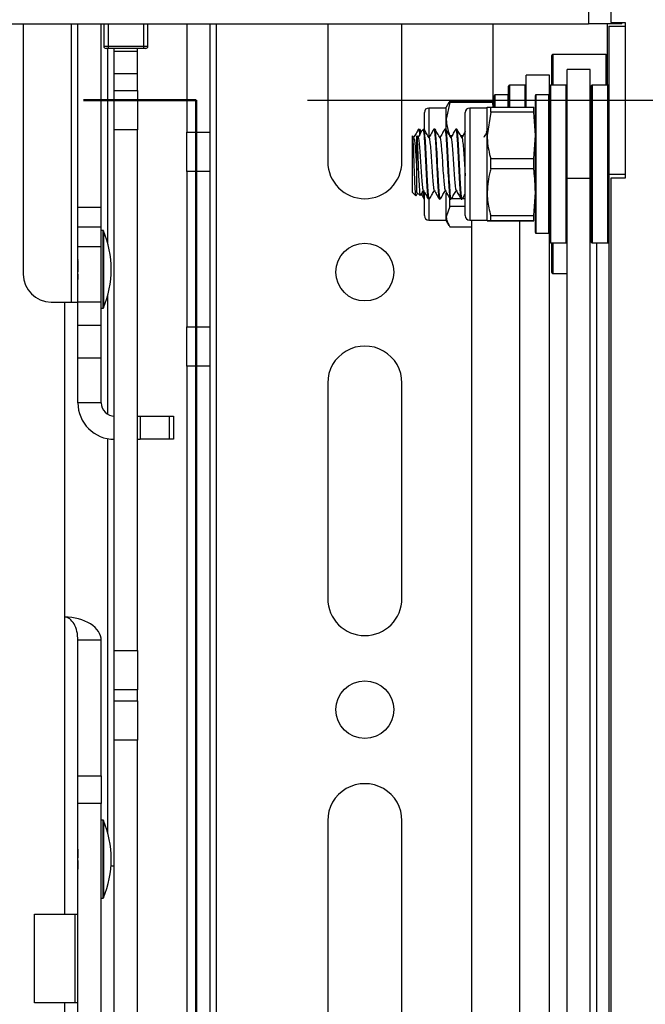
# Model space of a CAD drawing. Units: millimetres. Extents: x 5 to 165, y 3 to 108.
# Drawn here: x 140 to 143, y 58 to 62 of the extents above; entities that cross this region are included whole.
import ezdxf

# ---------------------------------------------------------------- set-up
doc = ezdxf.new("R2010")
doc.units = ezdxf.units.MM
doc.linetypes.add('CENTER', pattern=[10.16, 6.35, -1.27, 1.27, -1.27])
doc.layers.add('SLD-0', color=179, linetype='Continuous')
doc.styles.add('SLDTEXTSTYLE0', font='TXT', dxfattribs={"width": 0.75})
doc.styles.add('SLDTEXTSTYLE8', font='TXT', dxfattribs={"width": 0.96})
doc.dimstyles.new('SLDDIMSTYLE0', dxfattribs={"dimtxt": 1.377953, "dimasz": 3.302, "dimexe": 0, "dimexo": 0.0625, "dimgap": 0.344488, "dimtad": 1, "dimrnd": 1e-09, "dimzin": 12, "dimdsep": 46, "dimtxsty": 'SLDTEXTSTYLE0', "dimblk1": 'NONE', "dimblk2": 'NONE', "dimsah": 1, "dimcen": 0.09, "dimadec": 0, "dimazin": 3, "dimtfac": 1, "dimtofl": 0, "dimtmove": 0, "dimatfit": 3, "dimldrblk": 'NONE', "dimfxl": 0, "dimfrac": 2, "dimtolj": 1, "dimtzin": 12, "dimarcsym": 0})

# ---------------------------------------------------------------- blocks, each defined once
blk = doc.blocks.new('_D_7')
at = {"layer": 'SLD-0', "color": 179}
for p, q in [((133.8469, 71.0524), (133.427, 71.0524)), ((133.427, 71.0524), (133.427, 68.8649)), ((138.4286, 71.0524), (138.8484, 71.0524)), ((138.8484, 71.0524), (138.8484, 68.8649)), ((130.6093, 62.6218), (130.6093, 71.0058)), ((141.276, 62.6218), (141.276, 71.0058)), ((130.6093, 69.7558), (125.6093, 69.7558)), ((141.276, 69.7558), (146.276, 69.7558)), ((133.427, 68.8649), (133.8469, 68.8649)), ((138.8484, 68.8649), (138.4286, 68.8649))]:
    blk.add_line(p, q, dxfattribs=at)
for points in [[(130.6093, 69.7558), (129.0493, 70.0158), (129.0493, 69.4958)], [(141.276, 69.7558), (142.836, 69.4958), (142.836, 70.0158)]]:
    blk.add_solid(points, dxfattribs=at)
at = {"layer": 'SLD-0', "color": 179, "char_height": 1.37795, "attachment_point": 1, "style": 'SLDTEXTSTYLE8'}
for s, insert in [('10.67', (133.8469, 72.902)), ('270.9', (133.8469, 70.4346)), ('OPENING', (131.9359, 67.9672))]:
    blk.add_mtext(s, dxfattribs=dict(at, insert=insert))
blk = doc.blocks.new('_None')
blk = doc.blocks.new('_D_8')
at = {"layer": 'SLD-0', "color": 179}
for p, q in [((150.8421, 62.1218), (150.8421, 67.1218)), ((141.776, 62.1218), (152.0921, 62.1218)), ((148.5512, 57.6144), (148.1314, 57.6144)), ((148.1314, 57.6144), (148.1314, 55.4269)), ((153.1329, 57.6144), (153.5527, 57.6144)), ((153.5527, 57.6144), (153.5527, 55.4269)), ((148.1314, 55.4269), (148.5512, 55.4269)), ((153.5527, 55.4269), (153.1329, 55.4269)), ((141.776, 48.8591), (152.0921, 48.8591)), ((150.8421, 48.8591), (150.8421, 43.8591))]:
    blk.add_line(p, q, dxfattribs=at)
for points in [[(150.8421, 62.1218), (151.1021, 63.6818), (150.5821, 63.6818)], [(150.8421, 48.8591), (150.5821, 47.2991), (151.1021, 47.2991)]]:
    blk.add_solid(points, dxfattribs=at)
at = {"layer": 'SLD-0', "color": 179, "char_height": 1.37795, "attachment_point": 1, "style": 'SLDTEXTSTYLE8'}
for s, insert in [('13.26', (148.5512, 59.464)), ('336.9', (148.5512, 56.9966)), ('OPENING', (146.6403, 54.5292))]:
    blk.add_mtext(s, dxfattribs=dict(at, insert=insert))
blk = doc.blocks.new('_D_11')
at = {"layer": 'SLD-0', "color": 216}
for p, q in [((126.1344, 62.5802), (126.1344, 83.2158)), ((145.7051, 62.4721), (145.7051, 83.2158)), ((126.1344, 81.9658), (132.2638, 81.9658)), ((133.8922, 81.9553), (133.4724, 81.9553)), ((133.4724, 81.9553), (133.4724, 79.7678)), ((138.4739, 81.9553), (138.8938, 81.9553)), ((138.8938, 81.9553), (138.8938, 79.7678)), ((145.7051, 81.9658), (140.1024, 81.9658)), ((133.4724, 79.7678), (133.8922, 79.7678)), ((138.8938, 79.7678), (138.4739, 79.7678))]:
    blk.add_line(p, q, dxfattribs=at)
for points in [[(126.1344, 81.9658), (127.6944, 81.7058), (127.6944, 82.2258)], [(145.7051, 81.9658), (144.1451, 82.2258), (144.1451, 81.7058)]]:
    blk.add_solid(points, dxfattribs=at)
at = {"layer": 'SLD-0', "color": 216, "char_height": 1.37795, "attachment_point": 1, "style": 'SLDTEXTSTYLE8'}
for s, insert in [('19.57', (133.8922, 83.8049)), ('497.1', (133.8922, 81.3375))]:
    blk.add_mtext(s, dxfattribs=dict(at, insert=insert))

msp = doc.modelspace()

# ---------------------------------------------------------------- linework, layer by layer
at = {"layer": 'SLD-0', "color": 179, "linetype": 'Continuous', "lineweight": 25}
for p, q in [((143.13972, 62.58927), (143.13972, 62.47027)), ((143.03972, 62.56927), (143.03972, 62.46527)), ((128.79972, 62.46527), (143.03972, 62.46527)), ((140.49898, 62.46527), (140.49898, 61.3384)), ((140.74438, 61.63885), (140.74438, 62.46527)), ((140.84898, 61.63885), (140.84898, 62.46527)), ((140.86069, 62.46527), (140.86069, 62.36427)), ((141.05927, 62.36427), (141.05927, 62.46527)), ((141.23398, 62.46527), (141.23398, 61.97801)), ((141.33798, 62.46527), (141.33798, 61.97801)), ((141.86698, 62.46527), (141.86698, 61.84528)), ((142.20098, 61.84528), (142.20098, 62.46527)), ((142.60898, 62.46527), (142.60898, 62.11692)), ((143.18972, 62.46527), (143.03972, 62.46527)), ((143.12397, 62.18877), (143.12397, 62.46527)), ((143.13072, 62.45427), (143.13072, 61.78927)), ((143.13072, 62.45427), (143.20472, 62.45427)), ((143.13972, 62.47027), (143.20472, 62.47027)), ((143.18972, 62.46527), (143.18972, 62.47027)), ((143.20472, 62.47027), (143.20472, 61.77027)), ((140.88069, 62.36427), (141.03927, 62.36427)), ((140.88069, 62.36427), (140.88069, 62.35427)), ((141.03927, 62.36427), (141.03927, 62.35427)), ((140.88069, 62.35427), (140.87069, 62.35427)), ((141.03927, 62.35427), (140.88069, 62.35427)), ((140.90798, 62.34127), (140.90798, 62.35427)), ((140.90798, 62.34127), (141.01198, 62.34127)), ((140.90798, 62.24127), (140.90798, 62.34127)), ((141.01198, 62.34127), (141.01198, 62.35427)), ((141.01198, 62.24127), (141.01198, 62.34127)), ((141.04927, 62.35427), (141.03927, 62.35427)), ((142.87397, 62.18877), (142.87397, 62.32227)), ((143.11897, 62.32727), (142.87897, 62.32727)), ((140.90798, 62.24127), (141.01198, 62.24127)), ((140.90798, 62.16449), (140.90798, 62.24127)), ((141.01198, 62.16449), (141.01198, 62.24127)), ((142.86347, 62.23427), (142.75947, 62.23427)), ((142.75947, 62.09058), (142.75947, 62.23427)), ((142.86347, 62.18377), (142.86347, 62.23427)), ((143.04747, 62.25927), (142.94347, 62.25927)), ((142.94347, 61.76859), (142.94347, 62.25927)), ((143.04747, 61.76859), (143.04747, 62.25927)), ((142.75447, 62.18877), (142.68447, 62.18877)), ((142.93847, 62.18877), (142.86847, 62.18877)), ((143.12572, 62.18877), (143.05572, 62.18877)), ((140.90798, 62.16449), (141.01198, 62.16449)), ((140.90798, 61.98772), (140.90798, 62.16449)), ((141.01198, 62.16449), (141.01198, 61.98772)), ((142.61647, 62.09058), (142.61647, 62.14302)), ((142.67747, 62.14502), (142.61847, 62.14502)), ((142.67947, 62.09058), (142.67947, 62.18377)), ((142.80047, 61.52552), (142.80047, 62.14302)), ((142.86147, 62.14502), (142.80247, 62.14502)), ((142.86347, 62.16078), (142.86347, 62.18377)), ((142.86347, 61.48477), (142.86347, 62.16078)), ((143.05072, 61.53031), (143.05072, 62.18377)), ((142.41206, 62.11118), (142.39994, 62.09018)), ((142.41562, 62.11063), (142.39994, 62.03646)), ((142.41293, 62.11068), (142.41562, 62.11692)), ((142.41562, 62.11063), (142.41562, 62.11692)), ((142.41562, 62.11692), (142.6092, 62.11692)), ((142.6092, 62.11063), (142.41562, 62.11063)), ((142.6092, 62.11063), (142.6092, 62.11692)), ((142.6092, 62.11692), (142.61019, 62.11067)), ((142.61116, 62.09058), (142.6092, 62.11063)), ((142.61637, 62.09058), (142.61093, 62.11087)), ((142.30151, 62.0644), (142.30151, 62.06655)), ((142.30151, 61.9907), (142.30151, 62.0644)), ((142.39994, 62.08624), (142.3212, 62.08624)), ((142.39994, 62.03646), (142.39994, 62.09018)), ((142.48551, 61.60199), (142.48551, 62.06655)), ((142.58394, 62.08624), (142.5052, 62.08624)), ((142.58394, 61.96296), (142.58394, 62.09017)), ((142.59962, 62.06755), (142.58394, 61.96296)), ((142.59962, 62.06755), (142.59962, 62.09058)), ((142.59962, 62.09058), (142.7932, 62.09058)), ((142.7932, 62.06755), (142.59962, 62.06755)), ((142.7932, 62.06755), (142.7932, 62.09058)), ((142.80047, 61.96296), (142.7932, 62.06755)), ((142.39994, 61.99025), (142.39994, 62.03646)), ((141.01198, 61.98772), (140.90798, 61.98772)), ((140.90798, 59.64632), (140.90798, 61.98772)), ((141.01198, 59.64632), (141.01198, 61.98772)), ((141.23398, 61.97801), (141.33798, 61.97801)), ((141.23398, 61.80123), (141.23398, 61.97801)), ((141.33798, 61.97801), (141.33798, 61.80123)), ((142.27294, 61.98644), (142.27762, 61.98855)), ((142.27762, 61.99175), (142.27329, 61.98742)), ((142.27762, 61.98855), (142.27762, 61.99175)), ((142.28796, 61.9793), (142.281, 61.99131)), ((142.29772, 61.99175), (142.29103, 61.98506)), ((142.29772, 61.9834), (142.29772, 61.99175)), ((142.3487, 61.99175), (142.34435, 61.99175)), ((142.39791, 61.99175), (142.39356, 61.99175)), ((142.44712, 61.99175), (142.44277, 61.99175)), ((142.58323, 61.9793), (142.58063, 61.98379)), ((142.24762, 61.70679), (142.24762, 61.96175)), ((142.2544, 61.95233), (142.2489, 61.96179)), ((142.26897, 61.95859), (142.26772, 61.96174)), ((142.26772, 61.70679), (142.26772, 61.96174)), ((142.27374, 61.95195), (142.26869, 61.96063)), ((142.27059, 61.94139), (142.26897, 61.95859)), ((142.27232, 61.91158), (142.27059, 61.94139)), ((142.41562, 61.96229), (142.42573, 61.96229)), ((142.46457, 61.96229), (142.47494, 61.96229)), ((142.58394, 61.70705), (142.58394, 61.96296)), ((142.7932, 61.85837), (142.80047, 61.96296)), ((142.27406, 61.87173), (142.27232, 61.91158)), ((142.27568, 61.82612), (142.27406, 61.87173)), ((142.59962, 61.85837), (142.7932, 61.85837)), ((142.59962, 61.81204), (142.59962, 61.85837)), ((142.7932, 61.81204), (142.7932, 61.85837)), ((141.33798, 61.80123), (141.23398, 61.80123)), ((141.23398, 61.80123), (141.23398, 61.10168)), ((141.33798, 61.80123), (141.33798, 61.10168)), ((142.2774, 61.78089), (142.27568, 61.82612)), ((142.7932, 61.81204), (142.59962, 61.81204)), ((143.13072, 61.78927), (143.20472, 61.78927)), ((143.13072, 61.78927), (143.13072, 57.78927)), ((142.27914, 61.74055), (142.2774, 61.78089)), ((143.04747, 61.76859), (142.94347, 61.76859)), ((142.94347, 54.29686), (142.94347, 61.76859)), ((143.04747, 54.29686), (143.04747, 61.76859)), ((143.13972, 61.77027), (143.13972, 57.79927)), ((143.20472, 61.77027), (143.13972, 61.77027)), ((142.24762, 61.70679), (142.26311, 61.6913)), ((142.26772, 61.70679), (142.28222, 61.69229)), ((142.28076, 61.71003), (142.27914, 61.74055)), ((142.28248, 61.69355), (142.28076, 61.71003)), ((142.30151, 61.69276), (142.29989, 61.71039)), ((142.30151, 61.60199), (142.30151, 61.70506)), ((142.39994, 61.59733), (142.39994, 61.70505)), ((142.58394, 61.57837), (142.58394, 61.70705)), ((142.7932, 61.60206), (142.80047, 61.70705)), ((142.28323, 61.6933), (142.28248, 61.69355)), ((142.30066, 61.67679), (142.30151, 61.67679)), ((142.31974, 61.67679), (142.32409, 61.67679)), ((142.36896, 61.67679), (142.3733, 61.67679)), ((142.41562, 61.64304), (142.41562, 61.67964)), ((142.41817, 61.67679), (142.42252, 61.67679)), ((142.42454, 61.67964), (142.46538, 61.67964)), ((142.46738, 61.67679), (142.47173, 61.67679)), ((142.47375, 61.67964), (142.48551, 61.67964)), ((140.84898, 61.63885), (140.74438, 61.63885)), ((140.74438, 61.55046), (140.74438, 61.63885)), ((140.84898, 61.55046), (140.84898, 61.63885)), ((142.41562, 61.64304), (142.39994, 61.59733)), ((142.48551, 61.64304), (142.41562, 61.64304)), ((142.3212, 61.5823), (142.39994, 61.5823)), ((142.39994, 61.57836), (142.39994, 61.59733)), ((142.39994, 61.57836), (142.41206, 61.55736)), ((142.5052, 61.5823), (142.58394, 61.5823)), ((142.51347, 61.5823), (142.51347, 49.57764)), ((142.59962, 61.57877), (142.58394, 61.57837)), ((142.59962, 61.60206), (142.7932, 61.60206)), ((142.59962, 61.57877), (142.59962, 61.60206)), ((142.7932, 61.57877), (142.59962, 61.57877)), ((142.59962, 61.57796), (142.7932, 61.57796)), ((142.7932, 61.57877), (142.7932, 61.60206)), ((143.05072, 61.57444), (143.04747, 61.57433)), ((140.84898, 61.55046), (140.74438, 61.55046)), ((140.74438, 61.46207), (140.74438, 61.55046)), ((140.84898, 61.46207), (140.84898, 61.55046)), ((140.85764, 61.53546), (140.84898, 61.53546)), ((142.41562, 61.55162), (142.51347, 61.55162)), ((142.80247, 61.52352), (142.86147, 61.52352)), ((143.05072, 61.48477), (143.05072, 61.53031)), ((142.86347, 49.43343), (142.86347, 61.48477)), ((142.86847, 61.47977), (142.93847, 61.47977)), ((142.87397, 61.34627), (142.87397, 61.47977)), ((143.05572, 61.47977), (143.12572, 61.47977)), ((140.84898, 61.46207), (140.74438, 61.46207)), ((140.74438, 61.2134), (140.74438, 61.46207)), ((140.84898, 61.2134), (140.84898, 61.46207)), ((140.74438, 61.40556), (140.74398, 61.40546)), ((140.74398, 61.40014), (140.74398, 61.34941)), ((140.74398, 61.33924), (140.74398, 61.31546)), ((140.74398, 61.31546), (140.74438, 61.31535)), ((142.87897, 61.34127), (142.94347, 61.34127)), ((140.62398, 61.2134), (140.71438, 61.2134)), ((140.68438, 61.2134), (140.68438, 59.79574)), ((140.71438, 61.2134), (140.74438, 61.2134)), ((140.84898, 61.2134), (140.74438, 61.2134)), ((140.74438, 61.10739), (140.74438, 61.2134)), ((140.84898, 61.10739), (140.84898, 61.2134)), ((140.84898, 61.18546), (140.85764, 61.18546)), ((140.84898, 61.10739), (140.74438, 61.10739)), ((140.74438, 60.96046), (140.74438, 61.10739)), ((140.84898, 60.96046), (140.84898, 61.10739)), ((141.23398, 61.10168), (141.33798, 61.10168)), ((141.23398, 60.9249), (141.23398, 61.10168)), ((141.33798, 61.10168), (141.33798, 60.9249)), ((140.84898, 60.96046), (140.74438, 60.96046)), ((140.74438, 60.76046), (140.74438, 60.96046)), ((140.84898, 60.76046), (140.84898, 60.96046)), ((141.33798, 60.9249), (141.23398, 60.9249)), ((141.23398, 60.9249), (141.23398, 55.91911)), ((141.33798, 60.9249), (141.33798, 55.91911)), ((141.86698, 60.84829), (141.86698, 59.87977)), ((142.20098, 59.87977), (142.20098, 60.84829)), ((140.84898, 60.76046), (140.74438, 60.76046)), ((141.01198, 60.70046), (141.02438, 60.70046)), ((141.02438, 60.70046), (141.02438, 60.59586)), ((141.02438, 60.70046), (141.15438, 60.70046)), ((141.15438, 60.70046), (141.15438, 60.59586)), ((141.15438, 60.70046), (141.17438, 60.70046)), ((141.17438, 60.70046), (141.17438, 60.59586)), ((141.01198, 60.59586), (141.02438, 60.59586)), ((141.15438, 60.59586), (141.02438, 60.59586)), ((141.17438, 60.59586), (141.15438, 60.59586)), ((140.68438, 59.79574), (140.68438, 58.46029)), ((140.84898, 59.69181), (140.74438, 59.69181)), ((140.74438, 59.08229), (140.74438, 59.69181)), ((140.84898, 59.08229), (140.84898, 59.69181)), ((140.90798, 59.64632), (141.01198, 59.64632)), ((140.90798, 59.46955), (140.90798, 59.64632)), ((141.01198, 59.64632), (141.01198, 59.46955)), ((141.01198, 59.46955), (140.90798, 59.46955)), ((140.90798, 59.41935), (140.90798, 59.46955)), ((141.01198, 59.41935), (141.01198, 59.46955)), ((140.90798, 59.41935), (141.01198, 59.41935)), ((140.90798, 59.24257), (140.90798, 59.41935)), ((141.01198, 59.41935), (141.01198, 59.24257)), ((141.01198, 59.24257), (140.90798, 59.24257)), ((140.90798, 52.96624), (140.90798, 59.24257)), ((141.01198, 52.97351), (141.01198, 59.24257)), ((140.74438, 59.08229), (140.84898, 59.08229)), ((140.74438, 58.95729), (140.74438, 59.08229)), ((140.84898, 59.08229), (140.84898, 58.95729)), ((140.84898, 58.95729), (140.74438, 58.95729)), ((140.74438, 57.84868), (140.74438, 58.95729)), ((140.84898, 57.84868), (140.84898, 58.95729)), ((140.85764, 58.88229), (140.84898, 58.88229)), ((141.86698, 58.87977), (141.86698, 55.79277)), ((142.20098, 55.79277), (142.20098, 58.87977)), ((140.74476, 58.75213), (140.74398, 58.75196)), ((140.74398, 58.75196), (140.74398, 58.71274)), ((140.74398, 58.70184), (140.74398, 58.66262)), ((140.90798, 58.67577), (140.89288, 58.67577)), ((140.84898, 58.53229), (140.85764, 58.53229)), ((140.54898, 58.46029), (140.68438, 58.46029)), ((140.54898, 58.06029), (140.54898, 58.46029)), ((140.68438, 58.46029), (140.74438, 58.46029)), ((140.73198, 58.06029), (140.73198, 58.46029)), ((140.68438, 58.06029), (140.54898, 58.06029)), ((140.74438, 58.06029), (140.68438, 58.06029))]:
    msp.add_line(p, q, dxfattribs=at)
at = {"layer": 'SLD-0', "color": 8, "linetype": 'Continuous', "lineweight": 25}
for p, q in [((140.71438, 62.46527), (140.71438, 61.2134)), ((140.88069, 62.46527), (140.88069, 62.36427)), ((141.03927, 62.46527), (141.03927, 62.36427)), ((141.36798, 55.94427), (141.36798, 62.46527)), ((140.86069, 62.36427), (140.88069, 62.36427)), ((141.03927, 62.36427), (141.05927, 62.36427)), ((140.87798, 62.35427), (140.87798, 61.48006)), ((142.87897, 62.32727), (142.87897, 62.18877)), ((143.11897, 62.18877), (143.11897, 62.32727)), ((142.68447, 62.18877), (142.68447, 62.09058)), ((142.75447, 62.09058), (142.75447, 62.18877)), ((142.86847, 62.18877), (142.86847, 62.16546)), ((142.93847, 61.47977), (142.93847, 62.18877)), ((143.05572, 62.18877), (143.05572, 61.52596)), ((143.12572, 61.47977), (143.12572, 62.18877)), ((142.61847, 62.14502), (142.61847, 62.09058)), ((142.67747, 62.09058), (142.67747, 62.14492)), ((142.80247, 62.14502), (142.80247, 61.52875)), ((142.86147, 61.52352), (142.86147, 62.14502)), ((142.86847, 62.16546), (142.86847, 61.47977)), ((142.3212, 62.08624), (142.3212, 62.0839)), ((142.3212, 62.0839), (142.3212, 61.95687)), ((142.5052, 62.08624), (142.5052, 61.5823)), ((142.3212, 61.67523), (142.3212, 61.5823)), ((142.72947, 61.57796), (142.72947, 49.45414)), ((140.85764, 61.18546), (140.85764, 61.53546)), ((140.85949, 61.53422), (140.85949, 61.1867)), ((142.80247, 61.52875), (142.80247, 61.52352)), ((143.05572, 61.52596), (143.05572, 61.47977)), ((142.87897, 61.47977), (142.87897, 61.34127)), ((143.07747, 57.55743), (143.07747, 61.47977)), ((140.87798, 61.24086), (140.87798, 60.70909)), ((140.87798, 60.5988), (140.87798, 58.82689)), ((140.85764, 58.53229), (140.85764, 58.88229)), ((140.85949, 58.88106), (140.85949, 58.53353)), ((140.68438, 58.06029), (140.68438, 48.47727))]:
    msp.add_line(p, q, dxfattribs=at)
at = {"layer": 'SLD-0', "color": 216, "linetype": 'CENTER', "lineweight": 50}
for p, q in [((130.60932, 62.12177), (141.27605, 62.12177)), ((141.27605, 62.12177), (141.27605, 48.85908))]:
    msp.add_line(p, q, dxfattribs=at)
at = {"layer": 'SLD-0', "color": 179, "linetype": 'Continuous', "lineweight": 25}
for centre in [(142.03398, 61.34828), (142.03398, 59.37977)]:
    msp.add_circle(centre, 0.13, dxfattribs=at)
for centre, radius, start, end in [((140.87069, 62.36427), 0.01, 180.00154, 270), ((141.04927, 62.36427), 0.01, 270, 0), ((142.87897, 62.32227), 0.005, 89.99993, 180), ((143.11897, 62.32227), 0.005, 0, 90), ((142.68447, 62.18377), 0.005, 90.00046, 180), ((142.75447, 62.18377), 0.005, 0, 90), ((142.86847, 62.18377), 0.005, 90.00037, 180), ((142.93847, 62.18377), 0.005, 0, 90), ((143.05572, 62.18377), 0.005, 89.99919, 180), ((143.12572, 62.18377), 0.005, 360, 90.00295), ((142.61847, 62.14302), 0.002, 89.99612, 180), ((142.67747, 62.14302), 0.002, 0, 90), ((142.80247, 62.14302), 0.002, 89.9959, 180), ((142.86147, 62.14302), 0.002, 0, 90), ((142.3212, 62.06655), 0.01969, 90.00027, 180), ((142.5052, 62.06655), 0.01969, 90.00025, 180), ((142.03398, 61.84528), 0.167, 180, 0), ((142.3212, 61.60199), 0.01969, 180, 269.99973), ((142.5052, 61.60199), 0.01969, 180, 269.99975), ((140.85764, 61.53346), 0.002, 22.45133, 90.00634), ((140.43898, 61.36046), 0.455, 337.54867, 22.45133), ((142.80247, 61.52552), 0.002, 180, 270.0041), ((142.86147, 61.52552), 0.002, 270, 0), ((143.05139, 61.55164), 0.00465, 98.27863, 147.41943), ((142.86847, 61.48477), 0.005, 180, 269.99963), ((142.93847, 61.48477), 0.005, 270, 0), ((143.05572, 61.48477), 0.005, 180, 270.00081), ((143.12572, 61.48477), 0.005, 269.99705, 0), ((142.87897, 61.34627), 0.005, 180, 270.00007), ((140.62398, 61.3384), 0.125, 180, 270), ((140.85764, 61.18746), 0.002, 269.99366, 337.54867), ((142.03398, 60.84829), 0.167, 359.99996, 180), ((140.90898, 60.76046), 0.1646, 180.00005, 270), ((140.90898, 60.76046), 0.06, 180.00014, 270), ((142.03398, 59.87977), 0.167, 180, 0), ((142.03398, 58.87977), 0.167, 359.99996, 180), ((140.85764, 58.88029), 0.002, 22.45133, 90.00634), ((140.43898, 58.70729), 0.455, 0, 22.45133), ((140.43898, 58.70729), 0.455, 337.54867, 0), ((140.85764, 58.53429), 0.002, 269.99366, 337.54867)]:
    msp.add_arc(centre, radius, start, end, dxfattribs=at)
for major_axis, ratio, start_param, end_param in [((0.1646, 0), 0.6313672, 6.2831848, 7.8539816), ((0, 0.10392), 0.5773503, 4.7123884, 6.2831853)]:
    msp.add_ellipse((140.68438, 59.69181), major_axis=major_axis, ratio=ratio, start_param=start_param, end_param=end_param, dxfattribs=at)
for points, knots in [([(142.58394, 62.09017), (142.58414, 62.09021), (142.58493, 62.09034), (142.59337, 62.09048), (142.59962, 62.09058)], [0, 0, 0, 0, 0.2589868, 1, 1, 1, 1]), ([(142.39994, 62.03646), (142.40014, 62.02999), (142.40093, 62.005), (142.40937, 61.98047), (142.41562, 61.96229)], [0, 0, 0, 0, 0.258987, 1, 1, 1, 1]), ([(142.27567, 61.99157), (142.27191, 61.98508), (142.26457, 61.97242), (142.25723, 61.95977), (142.25366, 61.9536)], [0, 0, 0, 0, 0.5127523, 1, 1, 1, 1]), ([(142.29116, 61.98483), (142.28874, 61.98066), (142.28266, 61.97018), (142.27658, 61.95969), (142.27291, 61.95337)], [0, 0, 0, 0, 0.3976668, 1, 1, 1, 1]), ([(142.28404, 61.97256), (142.28387, 61.97455), (142.28267, 61.98851), (142.28078, 61.99543), (142.27866, 61.98684), (142.27762, 61.98261)], [0, 0, 0, 0, 0.0777077, 0.5448722, 1, 1, 1, 1]), ([(142.27762, 61.98855), (142.27833, 61.98478), (142.27926, 61.9799), (142.28031, 61.96694), (142.28055, 61.96401)], [0, 0, 0, 0, 0.77349829, 1, 1, 1, 1]), ([(142.29162, 61.98456), (142.29196, 61.98526), (142.29415, 61.98973), (142.29608, 61.9863), (142.29772, 61.9834)], [0, 0, 0, 0, 0.1559442, 1, 1, 1, 1]), ([(142.32474, 61.67924), (142.32386, 61.67869), (142.3219, 61.67747), (142.3191, 61.70449), (142.31614, 61.75039), (142.31279, 61.80969), (142.31001, 61.87268), (142.3068, 61.92998), (142.3036, 61.9721), (142.30086, 61.9945), (142.29876, 61.99018), (142.29772, 61.98805)], [0, 0, 0, 0, 0.0939937, 0.2073498, 0.3207067, 0.4370381, 0.5487696, 0.6640924, 0.7794156, 0.8911471, 1, 1, 1, 1]), ([(142.29772, 61.9834), (142.29844, 61.97705), (142.29992, 61.9641), (142.30269, 61.92562), (142.30566, 61.87276), (142.30844, 61.80968), (142.31179, 61.75034), (142.31475, 61.70469), (142.31734, 61.67878), (142.31908, 61.6795), (142.31974, 61.67978)], [0, 0, 0, 0, 0.10649495, 0.21740656, 0.35823334, 0.4946746, 0.63673296, 0.77515906, 0.91358419, 1, 1, 1, 1]), ([(142.32295, 61.95195), (142.31918, 61.95842), (142.31165, 61.97138), (142.30413, 61.98435), (142.30036, 61.99084)], [0, 0, 0, 0, 0.4998729, 1, 1, 1, 1]), ([(142.34439, 61.99175), (142.34064, 61.98527), (142.33321, 61.97249), (142.32579, 61.95969), (142.32212, 61.95337)], [0, 0, 0, 0, 0.5063325, 1, 1, 1, 1]), ([(142.34437, 61.98877), (142.34479, 61.98962), (142.34568, 61.99141), (142.34727, 61.98196), (142.34912, 61.96366), (142.3519, 61.92577), (142.35488, 61.87271), (142.35765, 61.80969), (142.361, 61.75034), (142.36396, 61.70469), (142.36656, 61.67878), (142.36829, 61.6795), (142.36896, 61.67978)], [0, 0, 0, 0, 0.0490972, 0.103521, 0.1989915, 0.2984214, 0.4246697, 0.5469864, 0.6743387, 0.7984348, 0.92253, 1, 1, 1, 1]), ([(142.3733, 61.67978), (142.37264, 61.6795), (142.37091, 61.67878), (142.36831, 61.70469), (142.36535, 61.75033), (142.362, 61.80971), (142.35923, 61.87263), (142.35602, 61.93017), (142.3528, 61.97142), (142.35062, 61.99214), (142.34913, 61.98952), (142.3487, 61.98876)], [0, 0, 0, 0, 0.0774679, 0.20155984, 0.32565258, 0.45300154, 0.57531502, 0.70155993, 0.82780514, 0.95011863, 1, 1, 1, 1]), ([(142.37216, 61.95195), (142.3684, 61.95842), (142.36087, 61.97138), (142.35334, 61.98435), (142.34958, 61.99084)], [0, 0, 0, 0, 0.4998762, 1, 1, 1, 1]), ([(142.39361, 61.99175), (142.38985, 61.98527), (142.38243, 61.97249), (142.375, 61.95969), (142.37133, 61.95337)], [0, 0, 0, 0, 0.5063325, 1, 1, 1, 1]), ([(142.39358, 61.98877), (142.394, 61.98962), (142.3949, 61.99141), (142.39648, 61.98196), (142.39834, 61.96366), (142.40112, 61.92577), (142.40409, 61.87271), (142.40686, 61.80969), (142.41021, 61.75034), (142.41318, 61.70469), (142.41577, 61.67878), (142.4175, 61.6795), (142.41817, 61.67978)], [0, 0, 0, 0, 0.0490972, 0.103521, 0.1989915, 0.2984214, 0.4246697, 0.5469864, 0.6743387, 0.7984348, 0.92253, 1, 1, 1, 1]), ([(142.42252, 61.67978), (142.42185, 61.6795), (142.42012, 61.67878), (142.41753, 61.70469), (142.41456, 61.75033), (142.41121, 61.80971), (142.40844, 61.87263), (142.40523, 61.93017), (142.40201, 61.97142), (142.39983, 61.99214), (142.39834, 61.98952), (142.39791, 61.98876)], [0, 0, 0, 0, 0.0774679, 0.20155984, 0.32565258, 0.45300154, 0.57531502, 0.70155993, 0.82780514, 0.95011863, 1, 1, 1, 1]), ([(142.42138, 61.95195), (142.41761, 61.95842), (142.41008, 61.97138), (142.40255, 61.98435), (142.39879, 61.99084)], [0, 0, 0, 0, 0.4998762, 1, 1, 1, 1]), ([(142.44282, 61.99175), (142.43906, 61.98527), (142.43164, 61.97249), (142.42421, 61.95969), (142.42055, 61.95337)], [0, 0, 0, 0, 0.5063325, 1, 1, 1, 1]), ([(142.44279, 61.98877), (142.44322, 61.98962), (142.44411, 61.99141), (142.44569, 61.98196), (142.44755, 61.96366), (142.45033, 61.92577), (142.4533, 61.87271), (142.45608, 61.80969), (142.45943, 61.75034), (142.46239, 61.70469), (142.46498, 61.67878), (142.46671, 61.6795), (142.46738, 61.67978)], [0, 0, 0, 0, 0.0490972, 0.103521, 0.1989915, 0.2984215, 0.4246697, 0.5469864, 0.6743387, 0.7984348, 0.92253, 1, 1, 1, 1]), ([(142.47173, 61.67978), (142.47106, 61.6795), (142.46933, 61.67878), (142.46674, 61.70469), (142.46378, 61.75033), (142.46043, 61.80971), (142.45765, 61.87263), (142.45444, 61.93017), (142.45122, 61.97142), (142.44904, 61.99214), (142.44755, 61.98952), (142.44712, 61.98876)], [0, 0, 0, 0, 0.0774679, 0.2015598, 0.3256526, 0.4530015, 0.575315, 0.7015599, 0.8278051, 0.9501186, 1, 1, 1, 1]), ([(142.47059, 61.95195), (142.46682, 61.95842), (142.45929, 61.97138), (142.45177, 61.98435), (142.448, 61.99084)], [0, 0, 0, 0, 0.4998762, 1, 1, 1, 1]), ([(142.48551, 61.98052), (142.48393, 61.97779), (142.47868, 61.96874), (142.47343, 61.95969), (142.46976, 61.95337)], [0, 0, 0, 0, 0.3020477, 1, 1, 1, 1]), ([(142.58394, 61.98052), (142.58235, 61.97779), (142.5771, 61.96874), (142.57185, 61.95969), (142.56818, 61.95337)], [0, 0, 0, 0, 0.3020383, 1, 1, 1, 1]), ([(142.26377, 61.69196), (142.26331, 61.69291), (142.26228, 61.69503), (142.26062, 61.71734), (142.25911, 61.75221), (142.25731, 61.79625), (142.25554, 61.84334), (142.25401, 61.88836), (142.25224, 61.92609), (142.25044, 61.95173), (142.24923, 61.96298), (142.24841, 61.9617), (142.24817, 61.96133)], [0, 0, 0, 0, 0.09092043, 0.20349094, 0.31610348, 0.4263851, 0.5348523, 0.64335188, 0.74981233, 0.85417522, 0.9585624, 1, 1, 1, 1]), ([(142.25433, 61.95126), (142.25512, 61.94934), (142.2569, 61.94506), (142.25992, 61.91766), (142.26314, 61.87798), (142.26547, 61.83782), (142.26712, 61.815), (142.26772, 61.80679)], [0, 0, 0, 0, 0.188655, 0.4196282, 0.6506025, 0.8743564, 1, 1, 1, 1]), ([(142.27375, 61.95129), (142.27382, 61.95135), (142.27495, 61.95225), (142.27679, 61.93703), (142.28003, 61.90666), (142.28323, 61.86313), (142.28601, 61.8158), (142.28936, 61.77094), (142.29232, 61.73702), (142.29458, 61.71862), (142.29596, 61.71855), (142.29628, 61.71854)], [0, 0, 0, 0, 0.0099274, 0.1430337, 0.2804357, 0.4178357, 0.5509423, 0.6895503, 0.8246003, 0.9596494, 1, 1, 1, 1]), ([(142.32296, 61.95129), (142.32304, 61.95135), (142.32416, 61.95225), (142.32601, 61.93703), (142.32924, 61.90666), (142.33244, 61.86313), (142.33522, 61.8158), (142.33857, 61.77094), (142.34154, 61.73702), (142.34379, 61.71862), (142.34517, 61.71855), (142.34549, 61.71854)], [0, 0, 0, 0, 0.0099274, 0.1430337, 0.2804357, 0.4178356, 0.5509422, 0.6895502, 0.8246002, 0.9596493, 1, 1, 1, 1]), ([(142.37217, 61.95129), (142.37225, 61.95135), (142.37337, 61.95225), (142.37522, 61.93703), (142.37845, 61.90666), (142.38166, 61.86313), (142.38443, 61.8158), (142.38778, 61.77094), (142.39075, 61.73702), (142.39301, 61.71862), (142.39439, 61.71855), (142.3947, 61.71854)], [0, 0, 0, 0, 0.0099274, 0.1430337, 0.2804357, 0.4178356, 0.5509422, 0.6895502, 0.8246002, 0.9596493, 1, 1, 1, 1]), ([(142.42138, 61.95129), (142.42146, 61.95135), (142.42258, 61.95225), (142.42443, 61.93703), (142.42766, 61.90666), (142.43087, 61.86313), (142.43365, 61.8158), (142.43699, 61.77094), (142.43996, 61.73702), (142.44222, 61.71862), (142.4436, 61.71855), (142.44392, 61.71854)], [0, 0, 0, 0, 0.0099274, 0.1430337, 0.2804357, 0.4178357, 0.5509422, 0.6895502, 0.8246002, 0.9596494, 1, 1, 1, 1]), ([(142.4706, 61.95129), (142.47067, 61.95135), (142.4718, 61.95225), (142.47364, 61.93705), (142.47688, 61.90661), (142.48008, 61.86329), (142.48268, 61.81849), (142.48463, 61.79297), (142.48551, 61.78138)], [0, 0, 0, 0, 0.0150036, 0.2161709, 0.4238305, 0.6314871, 0.8326549, 1, 1, 1, 1]), ([(142.58394, 61.96296), (142.58414, 61.95383), (142.58493, 61.91859), (142.59337, 61.884), (142.59962, 61.85837)], [0, 0, 0, 0, 0.2589871, 1, 1, 1, 1]), ([(142.59962, 61.81204), (142.5987, 61.80876), (142.58909, 61.77443), (142.58639, 61.73905), (142.58394, 61.70705)], [0, 0, 0, 0, 0.0957351, 1, 1, 1, 1]), ([(142.80047, 61.70705), (142.79935, 61.73909), (142.79812, 61.77417), (142.79359, 61.80902), (142.7932, 61.81204)], [0, 0, 0, 0, 0.9132281, 1, 1, 1, 1]), ([(143.04747, 61.79679), (143.04831, 61.78073), (143.04943, 61.75927), (143.05046, 61.74426), (143.05072, 61.74048)], [0, 0, 0, 0, 0.7483519, 1, 1, 1, 1]), ([(142.26463, 61.69144), (142.26571, 61.6933), (142.26796, 61.69719), (142.27022, 61.70108), (142.2714, 61.70311)], [0, 0, 0, 0, 0.4773746, 1, 1, 1, 1]), ([(142.28447, 61.6927), (142.28527, 61.69408), (142.28955, 61.70145), (142.29383, 61.70882), (142.29732, 61.71482)], [0, 0, 0, 0, 0.18723259, 1, 1, 1, 1]), ([(142.29535, 61.71237), (142.29611, 61.70275), (142.29781, 61.68128), (142.29965, 61.67897), (142.30066, 61.67769)], [0, 0, 0, 0, 0.4481075, 1, 1, 1, 1]), ([(142.29628, 61.7166), (142.30006, 61.7101), (142.30761, 61.69711), (142.31516, 61.68409), (142.31893, 61.67758)], [0, 0, 0, 0, 0.4997693, 1, 1, 1, 1]), ([(142.32475, 61.67729), (142.32853, 61.6838), (142.33578, 61.69631), (142.34305, 61.70882), (142.34653, 61.71482)], [0, 0, 0, 0, 0.5209741, 1, 1, 1, 1]), ([(142.34549, 61.7166), (142.34927, 61.7101), (142.35682, 61.69711), (142.36437, 61.68409), (142.36814, 61.67758)], [0, 0, 0, 0, 0.4997693, 1, 1, 1, 1]), ([(142.37396, 61.67729), (142.37774, 61.6838), (142.38499, 61.69631), (142.39226, 61.70882), (142.39574, 61.71482)], [0, 0, 0, 0, 0.5209709, 1, 1, 1, 1]), ([(142.3947, 61.7166), (142.39848, 61.7101), (142.40604, 61.69711), (142.41358, 61.68409), (142.41736, 61.67758)], [0, 0, 0, 0, 0.4997693, 1, 1, 1, 1]), ([(142.42317, 61.67729), (142.42695, 61.6838), (142.4342, 61.69631), (142.44147, 61.70882), (142.44495, 61.71482)], [0, 0, 0, 0, 0.5209709, 1, 1, 1, 1]), ([(142.44392, 61.7166), (142.44769, 61.7101), (142.45525, 61.69711), (142.46279, 61.68409), (142.46657, 61.67758)], [0, 0, 0, 0, 0.4997693, 1, 1, 1, 1]), ([(142.47238, 61.67729), (142.47616, 61.6838), (142.48054, 61.69135), (142.48492, 61.69889), (142.48551, 61.69992)], [0, 0, 0, 0, 0.8639147, 1, 1, 1, 1]), ([(142.58394, 61.70705), (142.58428, 61.69521), (142.5853, 61.65982), (142.5939, 61.62514), (142.59962, 61.60206)], [0, 0, 0, 0, 0.334515, 1, 1, 1, 1]), ([(142.28778, 61.6984), (142.28804, 61.69796), (142.29208, 61.691), (142.29611, 61.68404), (142.29988, 61.67753)], [0, 0, 0, 0, 0.0634743, 1, 1, 1, 1]), ([(142.39994, 61.59733), (142.40014, 61.59334), (142.40093, 61.57794), (142.40937, 61.56282), (142.41562, 61.55162)], [0, 0, 0, 0, 0.2589868, 1, 1, 1, 1]), ([(142.58394, 61.57837), (142.58414, 61.57833), (142.58493, 61.5782), (142.59337, 61.57806), (142.59962, 61.57796)], [0, 0, 0, 0, 0.258987, 1, 1, 1, 1])]:
    msp.add_open_spline(points, degree=3, knots=knots, dxfattribs=at)

# ---------------------------------------------------------------- dimensions: what is measured, and where the dimension line sits
at = {"layer": 'SLD-0', "color": 216}
dim = msp.add_linear_dim(base=(145.7051, 81.96584), p1=(126.13435, 62.08017), p2=(145.7051, 61.97206), dimstyle='SLDDIMSTYLE0', dxfattribs=at)
dim.commit()
dim.dimension.update_dxf_attribs({"geometry": '_D_11', "text_midpoint": (136.18307, 81.96584), "dimtype": 160})
at = {"layer": 'SLD-0', "color": 179}
dim = msp.add_linear_dim(base=(141.27605, 69.75581), p1=(130.60932, 62.12177), p2=(141.27605, 62.12177), text='<>\\POPENING', dimstyle='SLDDIMSTYLE0', dxfattribs=at)
dim.commit()
dim.dimension.update_dxf_attribs({"geometry": '_D_7', "text_midpoint": (136.1377, 69.75581), "dimtype": 160})
dim = msp.add_linear_dim(base=(150.84205, 48.85908), p1=(141.27605, 62.12177), p2=(141.27605, 48.85908), angle=90, text='<>\\POPENING', dimstyle='SLDDIMSTYLE0', dxfattribs=at)
dim.commit()
dim.dimension.update_dxf_attribs({"geometry": '_D_8', "text_midpoint": (150.84205, 56.3178), "dimtype": 160})

doc.saveas('drawing.dxf')
